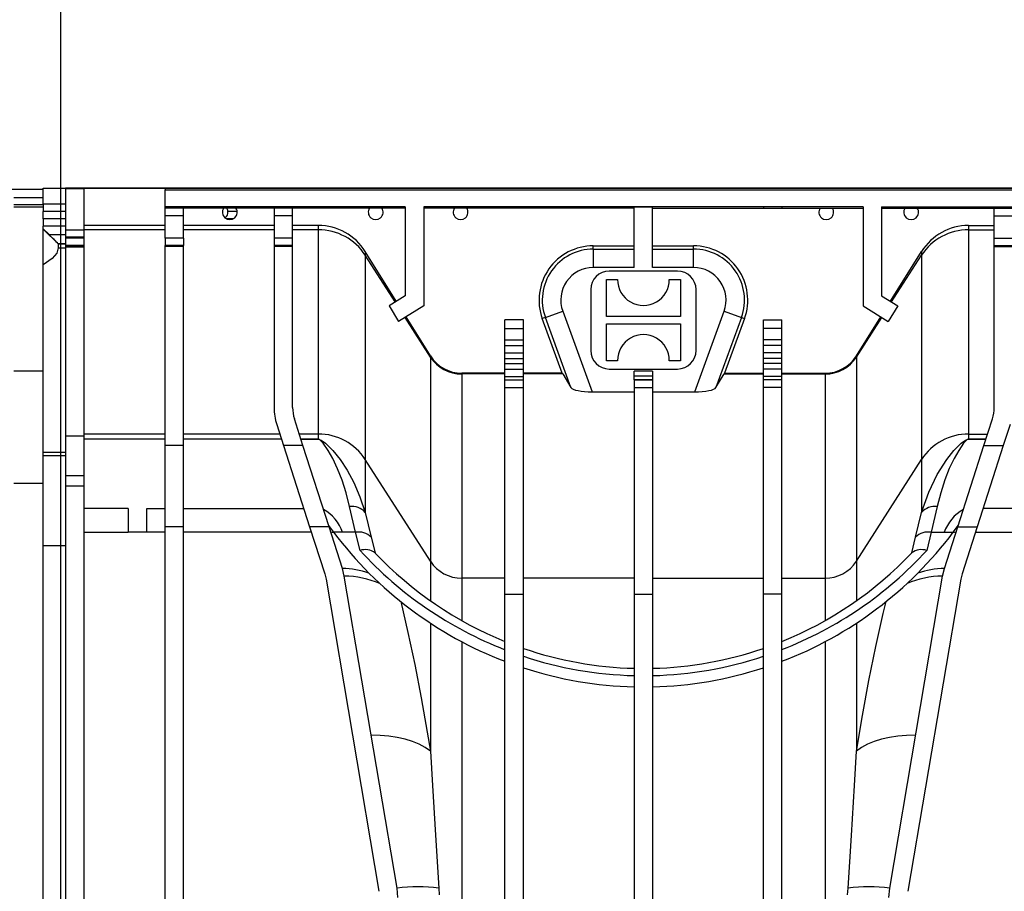
# Model space of a CAD drawing. Units: millimetres. Extents: x 140 to 8260, y 140 to 5800.
# Drawn here: x 2821 to 3087, y 859 to 1095 of the extents above; entities that cross this region are included whole.
import ezdxf

# ---------------------------------------------------------------- set-up
doc = ezdxf.new("R2010")
doc.units = ezdxf.units.MM
doc.header["$LTSCALE"] = 20
doc.layers.add('HAURATON_DIMENSIONING', color=1, linetype='Continuous')
doc.layers.add('HAURATON_PRODUCT_CONTOUR', color=7, linetype='Continuous', lineweight=25)
doc.styles.add('SLDTEXTSTYLE2', font='ARIAL.TTF', dxfattribs={"width": 0.948})
doc.dimstyles.new('SLDDIMSTYLE1', dxfattribs={"dimtxt": 70, "dimasz": 70, "dimexe": 0, "dimexo": 0.0625, "dimgap": 17.5, "dimtad": 1, "dimdec": 0, "dimrnd": 1e-09, "dimzin": 12, "dimdsep": 46, "dimtxsty": 'SLDTEXTSTYLE2', "dimsah": 1, "dimcen": 0.09, "dimadec": 0, "dimazin": 3, "dimtfac": 1, "dimtdec": 0, "dimtofl": 0, "dimtmove": 0, "dimatfit": 3, "dimfxl": 1, "dimfrac": 2, "dimtolj": 1, "dimtzin": 12, "dimarcsym": 0})

# ---------------------------------------------------------------- blocks, each defined once
blk = doc.blocks.new('_D_4')
at = {"layer": 'HAURATON_DIMENSIONING'}
for p, q in [((3297.34, 1566.67), (3511.23, 1566.67)), ((3511.23, 1427.15), (3297.34, 1427.15)), ((2831.79, 669.25), (2831.79, 1419.25)), ((3976.79, 669.25), (3976.79, 1419.25)), ((3976.79, 1399.25), (2831.79, 1399.25))]:
    blk.add_line(p, q, dxfattribs=at)
for centre, start, end in [((3297.34, 1496.91), 90, 270), ((3511.23, 1496.91), 270, 90)]:
    blk.add_arc(centre, 69.76, start, end, dxfattribs=at)
for points in [[(2831.79, 1399.25), (2901.79, 1388.48), (2901.79, 1410.02)], [(3976.79, 1399.25), (3906.79, 1410.02), (3906.79, 1388.48)]]:
    blk.add_solid(points, dxfattribs=at)
at = {"layer": 'HAURATON_DIMENSIONING', "insert": (3297.34, 1533.43), "char_height": 70, "attachment_point": 1, "style": 'SLDTEXTSTYLE2'}
blk.add_mtext('1145', dxfattribs=at)

msp = doc.modelspace()

# ---------------------------------------------------------------- linework, layer by layer
at = {"layer": 'HAURATON_PRODUCT_CONTOUR'}
for p, q in [((2827.04, 1048.88), (2815.04, 1048.88)), ((2827.04, 1049.25), (3113.54, 1049.25)), ((2827.04, 1044.95), (2827.04, 1049.25)), ((3113.54, 1049.25), (2833.04, 1049.25)), ((2833.04, 1049.25), (2833.04, 1049.14)), ((2833.04, 1049.14), (2838.04, 1049.14)), ((2833.04, 1049.14), (2833.04, 1037.92)), ((2860.04, 1049.14), (2838.04, 1049.14)), ((2838.04, 1049.14), (2838.04, 1049.14)), ((2838.04, 1049.14), (2838.04, 1037.92)), ((2860.04, 1049.14), (2860.04, 1048.77)), ((2860.04, 1048.77), (3946.54, 1048.77)), ((2860.04, 1044.23), (2860.04, 1048.77)), ((2819.04, 1046.77), (2827.04, 1046.77)), ((2827.04, 1044.76), (2819.04, 1044.76)), ((2827.04, 1044.07), (2819.04, 1044.07)), ((2833.04, 1044.95), (2827.04, 1044.95)), ((2827.04, 1044.95), (2827.04, 1042.95)), ((2827.04, 1040.95), (2827.04, 1042.95)), ((2833.04, 1042.95), (2827.04, 1042.95)), ((2865.04, 1044.23), (2860.04, 1044.23)), ((2860.04, 1043.8), (2860.04, 1044.23)), ((2865.04, 1043.8), (2860.04, 1043.8)), ((2860.04, 1041.8), (2860.04, 1043.8)), ((2865.04, 1043.8), (2865.04, 1044.23)), ((2889.54, 1044.23), (2865.04, 1044.23)), ((2875.87, 1043.85), (2865.04, 1043.85)), ((2865.04, 1041.8), (2865.04, 1043.8)), ((2879.2, 1043.85), (2875.87, 1043.85)), ((2879.53, 1042.95), (2877.03, 1042.95)), ((2889.54, 1043.85), (2879.2, 1043.85)), ((2894.54, 1044.23), (2889.54, 1044.23)), ((2889.54, 1044.23), (2889.54, 1043.8)), ((2894.54, 1043.8), (2889.54, 1043.8)), ((2889.54, 1043.8), (2889.54, 1041.8)), ((2894.54, 1043.8), (2894.54, 1044.23)), ((2925.04, 1044.23), (2894.54, 1044.23)), ((2915.37, 1043.85), (2894.54, 1043.85)), ((2894.54, 1041.8), (2894.54, 1043.8)), ((2918.7, 1043.85), (2915.37, 1043.85)), ((2925.04, 1043.85), (2918.7, 1043.85)), ((2925.04, 1044.23), (2925.04, 1020.13)), ((3049.04, 1044.23), (2930.04, 1044.23)), ((2930.04, 1044.23), (2930.04, 1017.36)), ((2938.37, 1043.85), (2930.04, 1043.85)), ((2941.7, 1043.85), (2938.37, 1043.85)), ((2952.04, 1043.85), (2941.7, 1043.85)), ((2952.04, 1044.23), (2957.04, 1044.23)), ((2952.04, 1044.23), (2952.04, 1043.85)), ((2957.04, 1043.85), (2952.04, 1043.85)), ((2957.04, 1044.23), (2957.04, 1043.85)), ((2987.04, 1043.85), (2957.04, 1043.85)), ((2987.04, 1044.23), (2992.04, 1044.23)), ((2987.04, 1027.76), (2987.04, 1044.23)), ((2992.04, 1027.76), (2992.04, 1044.23)), ((2992.04, 1043.85), (3022.04, 1043.85)), ((3022.04, 1044.23), (3022.04, 1043.85)), ((3027.04, 1044.23), (3022.04, 1044.23)), ((3022.04, 1043.85), (3027.04, 1043.85)), ((3027.04, 1044.23), (3027.04, 1043.85)), ((3027.04, 1043.85), (3037.37, 1043.85)), ((3037.37, 1043.85), (3040.7, 1043.85)), ((3040.7, 1043.85), (3049.04, 1043.85)), ((3049.04, 1044.23), (3049.04, 1017.36)), ((3054.04, 1044.23), (3084.54, 1044.23)), ((3054.04, 1044.23), (3054.04, 1020.13)), ((3054.04, 1043.85), (3060.37, 1043.85)), ((3060.37, 1043.85), (3063.7, 1043.85)), ((3063.7, 1043.85), (3084.54, 1043.85)), ((3084.54, 1044.23), (3089.54, 1044.23)), ((3084.54, 1043.8), (3084.54, 1044.23)), ((3084.54, 1043.8), (3089.54, 1043.8)), ((3084.54, 1041.8), (3084.54, 1043.8)), ((2827.04, 1040.95), (2827.04, 1038.95)), ((2833.04, 1040.95), (2827.04, 1040.95)), ((2865.04, 1041.8), (2860.04, 1041.8)), ((2860.04, 1035.71), (2860.04, 1041.8)), ((2865.04, 1035.71), (2865.04, 1041.8)), ((2878.41, 1040.95), (2876.66, 1040.95)), ((2894.54, 1041.8), (2889.54, 1041.8)), ((2889.54, 1041.8), (2889.54, 1035.71)), ((2894.54, 1035.71), (2894.54, 1041.8)), ((3084.54, 1041.8), (3089.54, 1041.8)), ((3084.54, 1035.71), (3084.54, 1041.8)), ((2833.04, 1038.95), (2827.04, 1038.95)), ((2827.04, 1038.25), (2827.04, 1038.95)), ((2827.04, 1038.25), (2828.58, 1036.71)), ((2827.04, 1038.14), (2827.04, 1038.25)), ((2827.04, 1038.14), (2831.04, 1034.14)), ((2827.04, 1028.5), (2827.04, 1038.14)), ((2838.04, 1037.92), (2833.04, 1037.92)), ((2833.04, 1037.92), (2833.04, 1035.98)), ((2860.04, 1039.14), (2838.04, 1039.14)), ((2860.04, 1039.14), (2838.04, 1039.14)), ((2860.04, 1037.97), (2838.04, 1037.97)), ((2838.04, 1037.92), (2838.04, 1035.98)), ((2889.54, 1039.14), (2865.04, 1039.14)), ((2889.54, 1039.14), (2865.04, 1039.14)), ((2889.54, 1037.97), (2865.04, 1037.97)), ((2901.5, 1039.14), (2894.54, 1039.14)), ((2901.5, 1039.14), (2894.54, 1039.14)), ((2901.5, 1037.97), (2894.54, 1037.97)), ((2901.5, 1039.14), (2901.5, 1037.97)), ((2901.5, 1039.14), (2901.5, 1039.14)), ((2901.5, 1037.97), (2901.5, 982.7)), ((3077.58, 1039.14), (3077.58, 1037.97)), ((3077.58, 1039.14), (3084.54, 1039.14)), ((3077.58, 1039.14), (3077.58, 1039.14)), ((3077.58, 1039.14), (3084.54, 1039.14)), ((3077.58, 1037.97), (3077.58, 982.7)), ((3077.58, 1037.97), (3084.54, 1037.97)), ((2828.58, 1036.71), (2833.04, 1036.71)), ((2838.04, 1035.98), (2833.04, 1035.98)), ((2833.04, 1035.98), (2833.04, 1035.71)), ((2838.04, 1035.71), (2833.04, 1035.71)), ((2833.04, 1035.71), (2833.04, 1033.71)), ((2838.04, 1035.98), (2838.04, 1035.71)), ((2838.04, 1035.71), (2838.04, 1033.71)), ((2865.04, 1035.71), (2860.04, 1035.71)), ((2860.04, 1035.71), (2860.04, 1033.71)), ((2865.04, 1035.71), (2865.04, 1033.71)), ((2894.54, 1035.71), (2889.54, 1035.71)), ((2889.54, 1035.71), (2889.54, 1033.71)), ((2894.54, 1033.71), (2894.54, 1035.71)), ((3084.54, 1035.71), (3089.54, 1035.71)), ((3084.54, 1033.71), (3084.54, 1035.71)), ((2831.04, 1034.21), (2831.04, 1034.14)), ((2833.04, 1034.21), (2831.04, 1034.21)), ((2831.04, 1034.14), (2831.04, 1033.09)), ((2831.04, 1034.14), (2833.04, 1034.14)), ((2831.04, 1033.09), (2833.04, 1033.09)), ((2838.04, 1033.71), (2833.04, 1033.71)), ((2833.04, 1033.71), (2833.04, 1033.46)), ((2838.04, 1033.46), (2833.04, 1033.46)), ((2833.04, 1033.46), (2833.04, 1033.32)), ((2838.04, 1033.32), (2833.04, 1033.32)), ((2833.04, 1033.32), (2833.04, 982.16)), ((2838.04, 1033.71), (2838.04, 1033.46)), ((2838.04, 1033.46), (2838.04, 1033.32)), ((2838.04, 1033.32), (2838.04, 982.16)), ((2865.04, 1033.71), (2860.04, 1033.71)), ((2860.04, 1033.46), (2860.04, 1033.71)), ((2865.04, 1033.46), (2860.04, 1033.46)), ((2860.04, 979.58), (2860.04, 1033.46)), ((2865.04, 1033.46), (2865.04, 1033.71)), ((2865.04, 979.58), (2865.04, 1033.46)), ((2894.54, 1033.71), (2889.54, 1033.71)), ((2889.54, 1033.71), (2889.54, 1033.46)), ((2889.54, 1033.46), (2889.54, 989.85)), ((2894.54, 1033.46), (2889.54, 1033.46)), ((2894.54, 1033.46), (2894.54, 1033.71)), ((2894.54, 989.85), (2894.54, 1033.46)), ((2914.22, 1032.09), (2914.22, 1031.09)), ((2922.63, 1018.63), (2914.22, 1032.09)), ((2914.22, 1032.09), (2914.22, 1032.09)), ((2922.63, 1018.63), (2914.22, 1032.09)), ((2975.96, 1033.63), (2987.04, 1033.63)), ((2975.96, 1032.76), (2975.96, 1033.63)), ((2975.96, 1032.76), (2975.96, 1027.76)), ((2975.96, 1032.76), (2987.04, 1032.76)), ((2992.04, 1033.63), (3003.11, 1033.63)), ((2992.04, 1032.76), (3003.11, 1032.76)), ((3003.11, 1032.76), (3003.11, 1033.63)), ((3003.11, 1027.76), (3003.11, 1032.76)), ((3056.44, 1018.63), (3064.86, 1032.09)), ((3056.44, 1018.63), (3064.86, 1032.09)), ((3064.86, 1032.09), (3064.86, 1031.09)), ((3064.86, 1032.09), (3064.86, 1032.09)), ((3084.54, 1033.71), (3089.54, 1033.71)), ((3084.54, 1033.46), (3084.54, 1033.71)), ((3084.54, 989.85), (3084.54, 1033.46)), ((3084.54, 1033.46), (3089.54, 1033.46)), ((2914.22, 1031.09), (2914.22, 975.82)), ((2922.32, 1018.44), (2914.22, 1031.09)), ((3056.75, 1018.44), (3064.86, 1031.09)), ((3064.86, 1031.09), (3064.86, 975.82)), ((2827.04, 977.82), (2827.04, 1028.5)), ((2987.04, 1027.76), (2975.96, 1027.76)), ((2998.79, 1026.8), (2980.29, 1026.8)), ((3003.11, 1027.76), (2992.04, 1027.76)), ((2979.54, 1024.55), (2982.54, 1024.55)), ((2979.54, 1014.55), (2979.54, 1024.55)), ((2996.54, 1024.55), (2999.54, 1024.55)), ((2999.54, 1024.55), (2999.54, 1014.55)), ((2975.29, 1021.8), (2975.29, 1005.3)), ((3003.79, 1005.3), (3003.79, 1021.8)), ((2925.04, 1020.13), (2920.66, 1017.4)), ((3054.04, 1020.13), (3058.42, 1017.4)), ((2920.66, 1017.4), (2923.25, 1013.12)), ((2930.04, 1017.36), (2923.25, 1013.12)), ((2962.98, 1014.23), (2967.68, 1015.93)), ((2967.68, 1015.93), (2975.62, 994.1)), ((3003.45, 994.1), (3011.4, 1015.93)), ((3011.4, 1015.93), (3016.09, 1014.23)), ((3049.04, 1017.36), (3055.82, 1013.12)), ((3058.42, 1017.4), (3055.82, 1013.12)), ((2931.87, 1003.53), (2925.02, 1014.23)), ((2931.87, 1003.84), (2925.28, 1014.39)), ((2931.87, 1003.84), (2925.28, 1014.39)), ((2957.04, 1013.59), (2952.04, 1013.59)), ((2952.04, 1011.22), (2952.04, 1013.59)), ((2957.04, 1011.22), (2957.04, 1013.59)), ((2962.98, 1014.23), (2962.16, 1013.93)), ((2967.54, 999.14), (2962.16, 1013.93)), ((2969.89, 995.25), (2962.98, 1014.23)), ((2999.54, 1014.55), (2979.54, 1014.55)), ((3016.09, 1014.23), (3009.18, 995.25)), ((3016.91, 1013.93), (3011.53, 999.14)), ((3016.09, 1014.23), (3016.91, 1013.93)), ((3022.04, 1013.59), (3027.04, 1013.59)), ((3022.04, 1011.22), (3022.04, 1013.59)), ((3027.04, 1011.22), (3027.04, 1013.59)), ((3047.2, 1003.84), (3053.79, 1014.39)), ((3047.2, 1003.84), (3053.79, 1014.39)), ((3047.2, 1003.53), (3054.06, 1014.23)), ((2952.04, 1011.22), (2957.04, 1011.22)), ((2952.04, 1008.22), (2952.04, 1011.22)), ((2957.04, 1008.22), (2957.04, 1011.22)), ((2979.54, 1002.55), (2979.54, 1012.55)), ((2979.54, 1012.55), (2999.54, 1012.55)), ((2999.54, 1012.55), (2999.54, 1002.55)), ((3027.04, 1011.22), (3022.04, 1011.22)), ((3022.04, 1008.22), (3022.04, 1011.22)), ((3027.04, 1008.22), (3027.04, 1011.22)), ((2952.04, 1008.22), (2957.04, 1008.22)), ((2952.04, 1006.7), (2952.04, 1008.22)), ((2957.04, 1006.7), (2957.04, 1008.22)), ((3027.04, 1008.22), (3022.04, 1008.22)), ((3022.04, 1006.7), (3022.04, 1008.22)), ((3027.04, 1006.7), (3027.04, 1008.22)), ((2952.04, 1006.7), (2957.04, 1006.7)), ((2952.04, 1004.71), (2952.04, 1006.7)), ((2957.04, 1004.71), (2957.04, 1006.7)), ((3027.04, 1006.7), (3022.04, 1006.7)), ((3022.04, 1004.71), (3022.04, 1006.7)), ((3027.04, 1004.71), (3027.04, 1006.7)), ((2931.87, 1003.84), (2931.87, 1003.53)), ((2931.87, 1003.84), (2931.87, 1003.84)), ((2931.87, 1003.53), (2931.87, 948.26)), ((2952.04, 1004.71), (2957.04, 1004.71)), ((2952.04, 1004.64), (2952.04, 1004.71)), ((2952.04, 1004.64), (2957.04, 1004.64)), ((2952.04, 1003.15), (2952.04, 1004.64)), ((2952.04, 1003.15), (2957.04, 1003.15)), ((2952.04, 1001.79), (2952.04, 1003.15)), ((2957.04, 1004.64), (2957.04, 1004.71)), ((2957.04, 1003.15), (2957.04, 1004.64)), ((2957.04, 1001.79), (2957.04, 1003.15)), ((2982.54, 1002.55), (2979.54, 1002.55)), ((2999.54, 1002.55), (2996.54, 1002.55)), ((3027.04, 1004.71), (3022.04, 1004.71)), ((3022.04, 1004.64), (3022.04, 1004.71)), ((3027.04, 1004.64), (3022.04, 1004.64)), ((3022.04, 1003.15), (3022.04, 1004.64)), ((3027.04, 1003.15), (3022.04, 1003.15)), ((3022.04, 1001.79), (3022.04, 1003.15)), ((3027.04, 1004.64), (3027.04, 1004.71)), ((3027.04, 1003.15), (3027.04, 1004.64)), ((3027.04, 1001.79), (3027.04, 1003.15)), ((3047.2, 1003.84), (3047.2, 1003.53)), ((3047.2, 1003.84), (3047.2, 1003.84)), ((3047.2, 1003.53), (3047.2, 948.26)), ((2952.04, 1001.79), (2957.04, 1001.79)), ((2952.04, 1000.3), (2952.04, 1001.79)), ((2952.04, 1000.3), (2957.04, 1000.3)), ((2952.04, 1000.23), (2952.04, 1000.3)), ((2952.04, 1000.23), (2957.04, 1000.23)), ((2952.04, 998.24), (2952.04, 1000.23)), ((2957.04, 1000.3), (2957.04, 1001.79)), ((2957.04, 1000.23), (2957.04, 1000.3)), ((2957.04, 998.24), (2957.04, 1000.23)), ((2980.29, 1000.3), (2998.79, 1000.3)), ((3027.04, 1001.79), (3022.04, 1001.79)), ((3022.04, 1000.3), (3022.04, 1001.79)), ((3027.04, 1000.3), (3022.04, 1000.3)), ((3022.04, 1000.23), (3022.04, 1000.3)), ((3027.04, 1000.23), (3022.04, 1000.23)), ((3022.04, 998.24), (3022.04, 1000.23)), ((3027.04, 1000.3), (3027.04, 1001.79)), ((3027.04, 1000.23), (3027.04, 1000.3)), ((3027.04, 998.24), (3027.04, 1000.23)), ((2827.04, 999.72), (2819.04, 999.72)), ((2940.35, 999.14), (2940.35, 998.95)), ((2952.04, 999.14), (2940.35, 999.14)), ((2940.35, 999.14), (2940.35, 999.14)), ((2952.04, 999.14), (2940.35, 999.14)), ((2940.35, 998.95), (2940.35, 943.68)), ((2952.04, 998.95), (2940.35, 998.95)), ((2952.04, 998.24), (2957.04, 998.24)), ((2952.04, 997.33), (2952.04, 998.24)), ((2952.04, 997.33), (2957.04, 997.33)), ((2952.04, 995.33), (2952.04, 997.33)), ((2967.54, 999.14), (2957.04, 999.14)), ((2967.54, 999.14), (2957.04, 999.14)), ((2967.7, 998.95), (2957.04, 998.95)), ((2957.04, 997.33), (2957.04, 998.24)), ((2957.04, 995.33), (2957.04, 997.33)), ((2967.54, 999.14), (2967.54, 999.14)), ((2967.7, 998.95), (2969.89, 995.25)), ((2992.04, 999.75), (2987.04, 999.75)), ((2987.04, 998.41), (2987.04, 999.75)), ((2987.04, 998.41), (2992.04, 998.41)), ((2987.04, 997.41), (2987.04, 998.41)), ((2992.04, 997.41), (2987.04, 997.41)), ((2987.04, 997.41), (2987.04, 997.33)), ((2987.04, 997.33), (2992.04, 997.33)), ((2987.04, 997.33), (2987.04, 995.33)), ((2992.04, 999.75), (2992.04, 998.41)), ((2992.04, 998.41), (2992.04, 997.41)), ((2992.04, 997.41), (2992.04, 997.33)), ((2992.04, 997.33), (2992.04, 995.33)), ((3009.18, 995.25), (3011.37, 998.95)), ((3011.37, 998.95), (3022.04, 998.95)), ((3011.53, 999.14), (3011.53, 999.14)), ((3011.53, 999.14), (3022.04, 999.14)), ((3011.53, 999.14), (3022.04, 999.14)), ((3027.04, 998.24), (3022.04, 998.24)), ((3022.04, 997.33), (3022.04, 998.24)), ((3027.04, 997.33), (3022.04, 997.33)), ((3022.04, 995.33), (3022.04, 997.33)), ((3027.04, 999.14), (3038.72, 999.14)), ((3027.04, 999.14), (3038.72, 999.14)), ((3027.04, 998.95), (3038.72, 998.95)), ((3027.04, 997.33), (3027.04, 998.24)), ((3027.04, 995.33), (3027.04, 997.33)), ((3038.72, 999.14), (3038.72, 998.95)), ((3038.72, 999.14), (3038.72, 999.14)), ((3038.72, 998.95), (3038.72, 943.68)), ((2952.04, 995.33), (2957.04, 995.33)), ((2952.04, 995.27), (2952.04, 995.33)), ((2952.04, 995.27), (2957.04, 995.27)), ((2952.04, 939.35), (2952.04, 995.27)), ((2957.04, 995.27), (2957.04, 995.33)), ((2957.04, 939.35), (2957.04, 995.27)), ((2987.04, 995.33), (2992.04, 995.33)), ((2987.04, 995.33), (2987.04, 995.27)), ((2987.04, 995.27), (2992.04, 995.27)), ((2987.04, 995.27), (2987.04, 939.35)), ((2992.04, 995.33), (2992.04, 995.27)), ((2992.04, 995.27), (2992.04, 939.35)), ((3027.04, 995.33), (3022.04, 995.33)), ((3022.04, 995.27), (3022.04, 995.33)), ((3027.04, 995.27), (3022.04, 995.27)), ((3022.04, 939.35), (3022.04, 995.27)), ((3027.04, 995.27), (3027.04, 995.33)), ((3027.04, 939.35), (3027.04, 995.27)), ((2975.62, 994.1), (2987.04, 994.1)), ((2992.04, 994.1), (3003.45, 994.1)), ((2897.33, 979.58), (2895.02, 986.79)), ((3081.74, 979.58), (3084.06, 986.79)), ((2890.26, 985.26), (2892.08, 979.58)), ((3088.82, 985.26), (3086.99, 979.58)), ((2838.04, 982.16), (2833.04, 982.16)), ((2833.04, 982.16), (2833.04, 971.39)), ((2860.04, 982.7), (2838.04, 982.7)), ((2838.04, 982.16), (2838.04, 971.39)), ((2860.04, 981.28), (2838.04, 981.28)), ((2891.08, 982.7), (2865.04, 982.7)), ((2891.54, 981.28), (2865.04, 981.28)), ((2901.5, 982.7), (2896.33, 982.7)), ((2896.78, 981.29), (2901.5, 981.29)), ((2901.5, 981.27), (2896.79, 981.27)), ((2901.5, 982.7), (2901.5, 981.29)), ((2901.5, 981.27), (2901.5, 981.29)), ((3077.58, 982.7), (3077.58, 981.29)), ((3077.58, 982.7), (3082.74, 982.7)), ((3077.58, 981.27), (3077.58, 981.29)), ((3077.58, 981.29), (3082.29, 981.29)), ((3082.28, 981.27), (3077.58, 981.27)), ((2865.04, 979.58), (2860.04, 979.58)), ((2860.04, 957.59), (2860.04, 979.58)), ((2865.04, 957.59), (2865.04, 979.58)), ((2897.33, 979.58), (2892.08, 979.58)), ((2892.08, 979.58), (2899.15, 957.59)), ((2904.41, 957.59), (2897.33, 979.58)), ((3074.67, 957.59), (3081.74, 979.58)), ((3086.99, 979.58), (3079.92, 957.59)), ((3081.74, 979.58), (3086.99, 979.58)), ((2827.04, 976.81), (2827.04, 977.82)), ((2827.04, 977.82), (2833.04, 977.82)), ((2827.04, 952.42), (2827.04, 976.81)), ((2833.04, 976.81), (2827.04, 976.81)), ((2931.87, 948.26), (2914.22, 975.82)), ((2914.22, 975.82), (2914.22, 961.47)), ((3047.2, 948.26), (3064.86, 975.82)), ((3064.86, 975.82), (3064.86, 961.47)), ((2838.04, 971.39), (2833.04, 971.39)), ((2833.04, 971.39), (2833.04, 968.57)), ((2838.04, 971.39), (2838.04, 968.57)), ((2827.04, 969.3), (2819.04, 969.3)), ((2838.04, 968.57), (2833.04, 968.57)), ((2833.04, 968.57), (2833.04, 771.71)), ((2838.04, 968.57), (2838.04, 771.71)), ((2850.04, 962.56), (2838.04, 962.56)), ((2850.04, 962.56), (2850.04, 956.09)), ((2855.04, 962.56), (2860.04, 962.56)), ((2855.04, 956.09), (2855.04, 962.56)), ((2865.04, 962.56), (2897.56, 962.56)), ((2911.59, 956.09), (2909.98, 963.04)), ((3069.1, 963.04), (3067.48, 956.09)), ((3124.04, 962.56), (3081.52, 962.56)), ((2914.22, 961.47), (2915.83, 954.79)), ((3063.24, 954.79), (3064.86, 961.47)), ((2865.04, 957.59), (2860.04, 957.59)), ((2860.04, 749.25), (2860.04, 957.59)), ((2865.04, 761.75), (2865.04, 957.59)), ((2899.15, 957.59), (2903.27, 944.81)), ((2904.41, 957.59), (2899.15, 957.59)), ((2904.3, 957.94), (2905.65, 956.09)), ((2908.03, 946.34), (2904.41, 957.59)), ((3071.05, 946.34), (3074.67, 957.59)), ((3073.42, 956.09), (3074.78, 957.94)), ((3074.67, 957.59), (3079.92, 957.59)), ((3079.92, 957.59), (3075.81, 944.81)), ((2838.04, 956.09), (2850.04, 956.09)), ((2855.04, 956.09), (2850.04, 956.09)), ((2860.04, 956.09), (2855.04, 956.09)), ((2899.64, 956.09), (2865.04, 956.09)), ((2908.09, 956.09), (2905.65, 956.09)), ((2911.59, 956.09), (2908.09, 956.09)), ((2912.8, 951.17), (2911.59, 956.09)), ((3067.48, 956.09), (3066.27, 951.17)), ((3067.48, 956.09), (3070.99, 956.09)), ((3070.99, 956.09), (3073.42, 956.09)), ((3079.44, 956.09), (3124.04, 956.09)), ((2827.04, 769.02), (2827.04, 952.42)), ((2833.04, 952.42), (2827.04, 952.42)), ((2916.89, 950.53), (2916.94, 950.48)), ((3062.14, 950.48), (3062.18, 950.53)), ((2931.87, 948.26), (2931.87, 937.55)), ((3047.2, 948.26), (3047.2, 937.55)), ((2903.27, 944.81), (2903.61, 943.41)), ((2908.54, 944.25), (2908.03, 946.34)), ((2922.83, 859.75), (2908.54, 944.25)), ((3056.25, 859.75), (3070.54, 944.25)), ((3070.54, 944.25), (3071.05, 946.34)), ((3075.81, 944.81), (3075.47, 943.41)), ((2903.61, 943.41), (2917.9, 858.92)), ((2940.35, 943.68), (2940.35, 932.18)), ((2952.04, 943.68), (2940.35, 943.68)), ((2987.04, 943.68), (2957.04, 943.68)), ((2992.04, 943.68), (3022.04, 943.68)), ((3027.04, 943.68), (3038.72, 943.68)), ((3038.72, 943.68), (3038.72, 932.18)), ((3075.47, 943.41), (3061.18, 858.92)), ((2952.04, 939.35), (2957.04, 939.35)), ((2952.04, 771.25), (2952.04, 939.35)), ((2957.04, 771.25), (2957.04, 939.35)), ((2987.04, 939.35), (2992.04, 939.35)), ((2987.04, 939.35), (2987.04, 771.25)), ((2992.04, 939.35), (2992.04, 771.25)), ((3027.04, 939.35), (3022.04, 939.35)), ((3022.04, 767.84), (3022.04, 939.35)), ((3027.04, 767.84), (3027.04, 939.35)), ((2931.87, 931.5), (2931.87, 896.82)), ((3047.2, 931.5), (3047.2, 896.82)), ((2940.35, 926.48), (2940.35, 772.42)), ((3038.72, 926.48), (3038.72, 772.42)), ((2923.04, 857.25), (2922.83, 859.75)), ((2934.13, 859.79), (2934.27, 857.95)), ((3044.8, 857.95), (3044.94, 859.79)), ((3056.04, 857.25), (3056.25, 859.75))]:
    msp.add_line(p, q, dxfattribs=at)
at = {"layer": 'HAURATON_PRODUCT_CONTOUR', "flags": 128}
for points in [[(2831.04, 1033.09), (2830.68, 1031.63), (2829.44, 1030.17), (2827.04, 1028.5)], [(2901.5, 981.29), (2901.58, 981.29), (2901.68, 981.28), (2901.86, 981.24), (2902.3, 981.05), (2903.49, 980.19), (2905.48, 978.21), (2907.38, 975.84), (2909.3, 972.91), (2911.11, 969.55), (2912.77, 965.73), (2914.22, 961.47)], [(2909.98, 963.04), (2909.03, 966.77), (2907.95, 970.17), (2906.73, 973.28), (2905.42, 976.06), (2904.16, 978.27), (2902.82, 980.19), (2902.04, 981.03), (2901.74, 981.22), (2901.62, 981.26), (2901.55, 981.27), (2901.5, 981.27)], [(3064.86, 961.47), (3066.8, 966.97), (3069.12, 971.78), (3071.7, 975.84), (3073.57, 978.2), (3075.59, 980.19), (3076.77, 981.05), (3077.22, 981.24), (3077.39, 981.28), (3077.49, 981.29), (3077.58, 981.29)], [(3077.58, 981.27), (3077.52, 981.27), (3077.46, 981.26), (3077.34, 981.22), (3077.04, 981.03), (3076.25, 980.19), (3074.92, 978.27), (3073.66, 976.06), (3072.36, 973.33), (3071.16, 970.26), (3070.05, 966.82), (3069.1, 963.04)], [(2915.83, 954.79), (2916.89, 950.53), (2916.89, 950.53)], [(3062.18, 950.53), (3062.18, 950.53), (3063.24, 954.79)], [(2923.82, 937.35), (2925.77, 928.96), (2927.62, 920.27), (2929.37, 911.26), (2931.02, 901.97), (2931.87, 896.82)], [(3047.2, 896.82), (3048.84, 906.54), (3050.6, 915.99), (3052.48, 925.18), (3054.47, 934.08), (3055.25, 937.35)], [(2931.87, 896.82), (2930.46, 897.82), (2928.84, 898.71), (2927.03, 899.47), (2925.04, 900.09), (2922.9, 900.58), (2920.63, 900.92), (2918.27, 901.12), (2915.82, 901.16)], [(3063.25, 901.16), (3060.81, 901.12), (3058.44, 900.92), (3056.17, 900.58), (3054.03, 900.09), (3052.05, 899.47), (3050.23, 898.71), (3048.61, 897.82), (3047.2, 896.82)], [(2931.87, 896.82), (2932.39, 887.57), (2933.21, 874.09), (2934.13, 859.79)], [(3044.94, 859.79), (3045.86, 874.02), (3046.68, 887.57), (3047.2, 896.82)]]:
    msp.add_lwpolyline(points, dxfattribs=at)
at = {"layer": 'HAURATON_PRODUCT_CONTOUR'}
for centre, radius, start, end in [((2877.54, 1042.75), 2, 146.4706, 33.5294), ((2875.04, 1042.75), 2, 308.6822, 5.7392), ((2875.54, 1042.89), 1.49, 2.3997, 40.5333), ((2917.04, 1042.75), 2, 146.4706, 33.5294), ((2940.04, 1042.75), 2, 146.4706, 33.5294), ((3039.04, 1042.75), 2, 146.4706, 33.5294), ((3062.04, 1042.75), 2, 146.4706, 33.5294), ((2901.5, 1024.14), 15, 32.0041, 90), ((2901.5, 1024.14), 15, 32.0041, 90), ((2901.56, 1022.88), 15.09, 32.9619, 90.2375), ((3077.58, 1024.14), 15, 90, 147.9959), ((3077.58, 1024.14), 15, 90, 147.9959), ((3077.52, 1022.88), 15.09, 89.7625, 147.0381), ((2975.96, 1018.95), 14.69, 90, 200), ((2975.96, 1018.95), 13.81, 90, 200), ((3003.11, 1018.95), 14.69, 340, 90), ((3003.11, 1018.95), 13.81, 340, 90), ((2975.96, 1018.95), 8.81, 90, 200), ((2980.29, 1021.8), 5, 90, 180), ((2998.79, 1021.8), 5, 0, 90), ((3003.11, 1018.95), 8.81, 340, 90), ((2989.54, 1024.5), 7, 179.5989, 0.4011), ((2989.54, 1002.6), 7, 359.5989, 180.4011), ((2980.29, 1005.3), 5, 180, 270), ((2998.79, 1005.3), 5, 270, 0), ((2940.35, 1009.14), 10, 212.0041, 270), ((2940.35, 1009.14), 10, 212.0041, 270), ((2940.31, 1009), 10.06, 212.9619, 270.2375), ((3038.72, 1009.14), 10, 270, 327.9959), ((3038.72, 1009.14), 10, 270, 327.9959), ((3038.76, 1009), 10.06, 269.7625, 327.0381), ((2904.54, 989.85), 15, 180, 197.83), ((2904.54, 989.85), 10, 180, 197.83), ((3074.54, 989.85), 10, 342.17, 360), ((2901.56, 967.61), 15.09, 32.9619, 90.2375), ((3077.52, 967.61), 15.09, 89.7625, 147.0381), ((2910.6, 958.21), 4.87, 42.0255, 97.3698), ((3068.47, 958.21), 4.87, 82.6302, 137.9745), ((2897.24, 952.28), 11.5, 19.3844, 60.5172), ((3081.84, 952.28), 11.5, 119.4828, 160.6156), ((2904.28, 926.52), 29.58, 87.2955, 88.8144), ((2989.54, 1019.26), 105.01, 216.9765, 249.0739), ((2912.44, 951.3), 4.87, 45.858, 100.0045), ((2989.54, 1019.25), 105, 290.9248, 323.0248), ((3066.63, 951.3), 4.87, 79.9955, 134.142), ((3074.8, 926.52), 29.58, 91.1856, 92.7045), ((2914.23, 946.91), 4.49, 53.6511, 108.522), ((2990.14, 1022.1), 104.94, 222.5286, 248.7116), ((2989.54, 1019.25), 100, 223.4478, 247.9757), ((2988.93, 1022.11), 104.94, 291.2887, 317.4711), ((2989.54, 1019.25), 100, 292.0243, 316.5522), ((3064.84, 946.91), 4.49, 71.4727, 126.3541), ((2940.31, 953.74), 10.06, 212.9619, 270.2375), ((3038.76, 953.74), 10.06, 269.7625, 327.0381), ((2906.95, 919.21), 27.15, 72.2596, 87.7288), ((2908.16, 918.36), 25.89, 67.2767, 89.1618), ((3070.92, 918.36), 25.89, 90.8382, 112.7233), ((3072.12, 919.21), 27.15, 92.2712, 107.7404), ((2989.54, 1019.25), 100, 251.0344, 268.5675), ((2989.55, 1020.73), 103.45, 251.6811, 268.6071), ((2989.54, 1019.25), 100, 271.4325, 288.9656), ((2989.52, 1020.73), 103.45, 271.3929, 288.3189), ((2989.54, 1019.25), 105, 251.9695, 268.6357), ((2989.54, 1019.25), 105, 271.3643, 288.0305), ((2928.64, 818.35), 41.81, 82.448, 97.9932), ((3050.43, 818.35), 41.81, 82.0068, 97.552)]:
    msp.add_arc(centre, radius, start, end, dxfattribs=at)
for centre, major_axis, ratio, start_param, end_param in [((2828.54, 1036.71), (-2.5, 2.5), 0.008727, 3.150319, 4.703662), ((2970.09, 992.14), (-2.56, 7), 0.049231, 6.026147, 6.247781), ((3008.99, 992.14), (2.56, 7), 0.049231, 0.035404, 0.257038), ((2975.18, 995.32), (5.34, -0.11), 0.227383, 3.281675, 4.800111), ((3003.89, 995.32), (5.34, 0.11), 0.227383, 4.624667, 6.143103)]:
    msp.add_ellipse(centre, major_axis=major_axis, ratio=ratio, start_param=start_param, end_param=end_param, dxfattribs=at)

# ---------------------------------------------------------------- dimensions: what is measured, and where the dimension line sits
at = {"layer": 'HAURATON_DIMENSIONING'}
dim = msp.add_linear_dim(base=(2831.79, 1399.25), p1=(3976.79, 669.25), p2=(2831.79, 669.25), dimstyle='SLDDIMSTYLE1', dxfattribs=at)
dim.commit()
dim.dimension.update_dxf_attribs({"geometry": '_D_4', "text_midpoint": (3404.29, 1399.25), "dimtype": 160})

doc.saveas('drawing.dxf')
